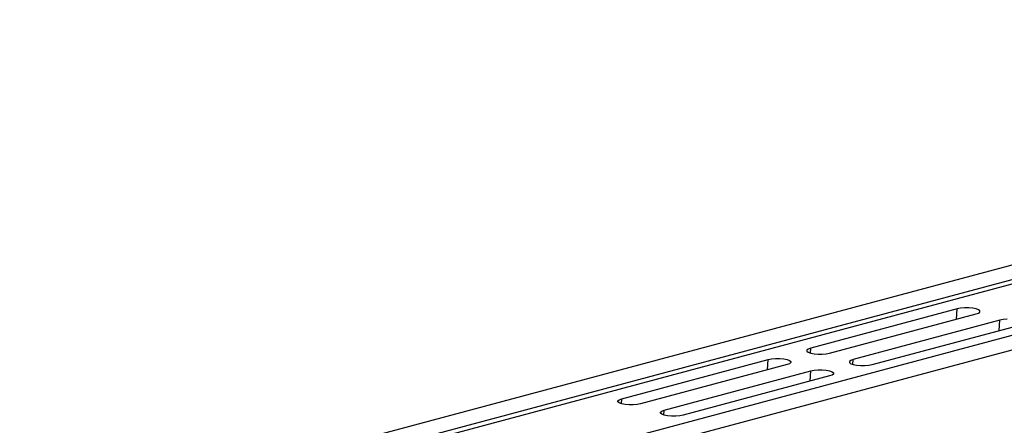
# Model space of a CAD drawing. Units: millimetres. Extents: x 781 to 11910, y 772 to 5134.
# Drawn here: x 9699 to 9994, y 2243 to 2365 of the extents above; entities that cross this region are included whole.
import ezdxf

# ---------------------------------------------------------------- set-up
doc = ezdxf.new("R2010")
doc.units = ezdxf.units.MM
doc.layers.get('0').update_dxf_attribs({"linetype": 'CONTINUOUS'})
doc.layers.add('ACO_DRAINAGE', color=7, linetype='CONTINUOUS')

# ---------------------------------------------------------------- blocks, each defined once
blk = doc.blocks.new('ACO_-_32811_-_ISO')
at = {"layer": 'ACO_DRAINAGE', "linetype": 'Continuous'}
for p, q in [((635.14, 739.07), (-75.21, 548.76)), ((643.34, 736.88), (-67.01, 546.57)), ((644.02, 735.72), (-66.32, 545.41)), ((674.45, 728.54), (-35.89, 538.23)), ((682.65, 726.34), (-27.7, 536.04)), ((344.59, 652.46), (300.75, 640.72)), ((344.38, 649.38), (344.59, 652.46)), ((345.6, 652.66), (344.59, 652.46)), ((346.79, 652.77), (345.6, 652.66)), ((348.04, 652.77), (346.79, 652.77)), ((349.23, 652.66), (348.04, 652.77)), ((350.24, 652.46), (349.23, 652.66)), ((350.98, 652.19), (350.24, 652.46)), ((351.37, 651.87), (350.98, 652.19)), ((350.98, 651.22), (351.37, 651.54)), ((351.37, 651.54), (351.37, 651.87)), ((306.4, 639.2), (350.24, 650.95)), ((357.31, 649.05), (313.47, 637.31)), ((350.24, 650.95), (350.98, 651.22)), ((357.11, 645.97), (357.31, 649.05)), ((358.33, 649.25), (357.31, 649.05)), ((359.52, 649.36), (358.33, 649.25)), ((319.13, 635.79), (362.97, 647.54)), ((300.01, 640.45), (299.62, 640.13)), ((299.62, 640.13), (299.62, 639.79)), ((299.62, 639.79), (300.01, 639.47)), ((300.75, 640.72), (300.01, 640.45)), ((300.65, 639.23), (300.75, 640.72)), ((244.18, 625.56), (288.02, 637.31)), ((287.82, 634.22), (288.02, 637.31)), ((288.02, 637.31), (289.03, 637.51)), ((289.03, 637.51), (290.22, 637.61)), ((290.22, 637.61), (291.47, 637.61)), ((291.47, 637.61), (292.66, 637.51)), ((292.66, 637.51), (293.67, 637.31)), ((293.67, 637.31), (294.41, 637.04)), ((294.41, 637.04), (294.8, 636.72)), ((294.8, 636.72), (294.8, 636.38)), ((300.01, 639.47), (300.75, 639.2)), ((300.75, 639.2), (301.76, 639.01)), ((301.76, 639.01), (302.95, 638.9)), ((302.95, 638.9), (304.2, 638.9)), ((304.2, 638.9), (305.39, 639.01)), ((305.39, 639.01), (306.4, 639.2)), ((312.74, 637.04), (312.35, 636.72)), ((312.35, 636.72), (312.35, 636.38)), ((313.47, 637.31), (312.74, 637.04)), ((313.38, 635.82), (313.47, 637.31)), ((293.67, 635.79), (249.83, 624.05)), ((256.91, 622.15), (300.75, 633.9)), ((294.41, 636.06), (293.67, 635.79)), ((294.8, 636.38), (294.41, 636.06)), ((300.54, 630.81), (300.75, 633.9)), ((300.75, 633.9), (301.76, 634.1)), ((301.76, 634.1), (302.95, 634.2)), ((302.95, 634.2), (304.2, 634.2)), ((304.2, 634.2), (305.39, 634.1)), ((305.39, 634.1), (306.4, 633.9)), ((306.4, 633.9), (307.14, 633.63)), ((307.14, 633.63), (307.52, 633.31)), ((312.35, 636.38), (312.74, 636.06)), ((312.74, 636.06), (313.47, 635.79)), ((313.47, 635.79), (314.49, 635.6)), ((314.49, 635.6), (315.68, 635.49)), ((315.68, 635.49), (316.93, 635.49)), ((316.93, 635.49), (318.12, 635.6)), ((318.12, 635.6), (319.13, 635.79)), ((306.4, 632.38), (262.56, 620.64)), ((307.14, 632.65), (306.4, 632.38)), ((307.52, 632.97), (307.14, 632.65)), ((307.52, 633.31), (307.52, 632.97)), ((243.05, 624.97), (243.44, 625.29)), ((243.05, 624.64), (243.05, 624.97)), ((243.44, 625.29), (244.18, 625.56)), ((244.08, 624.08), (244.18, 625.56)), ((243.44, 624.32), (243.05, 624.64)), ((244.18, 624.05), (243.44, 624.32)), ((245.19, 623.85), (244.18, 624.05)), ((246.38, 623.75), (245.19, 623.85)), ((247.63, 623.75), (246.38, 623.75)), ((248.82, 623.85), (247.63, 623.75)), ((249.83, 624.05), (248.82, 623.85)), ((255.78, 621.56), (256.17, 621.88)), ((256.17, 621.88), (256.91, 622.15)), ((256.81, 620.67), (256.91, 622.15)), ((255.78, 621.23), (255.78, 621.56)), ((256.17, 620.91), (255.78, 621.23)), ((256.91, 620.64), (256.17, 620.91)), ((257.92, 620.44), (256.91, 620.64)), ((259.11, 620.34), (257.92, 620.44)), ((260.36, 620.34), (259.11, 620.34)), ((261.55, 620.44), (260.36, 620.34)), ((262.56, 620.64), (261.55, 620.44))]:
    blk.add_line(p, q, dxfattribs=at)
blk = doc.blocks.new('Z$W@#0BAD28EF')
at = {"layer": 'ACO_DRAINAGE', "color": 7, "linetype": 'Continuous', "lineweight": 0}
blk.add_blockref('ACO_-_32811_-_ISO', (2415.67, 853.39), dxfattribs=at)

msp = doc.modelspace()

# ---------------------------------------------------------------- block references
msp.add_blockref('Z$W@#0BAD28EF', (7219.44, 772.24))

doc.saveas('drawing.dxf')
